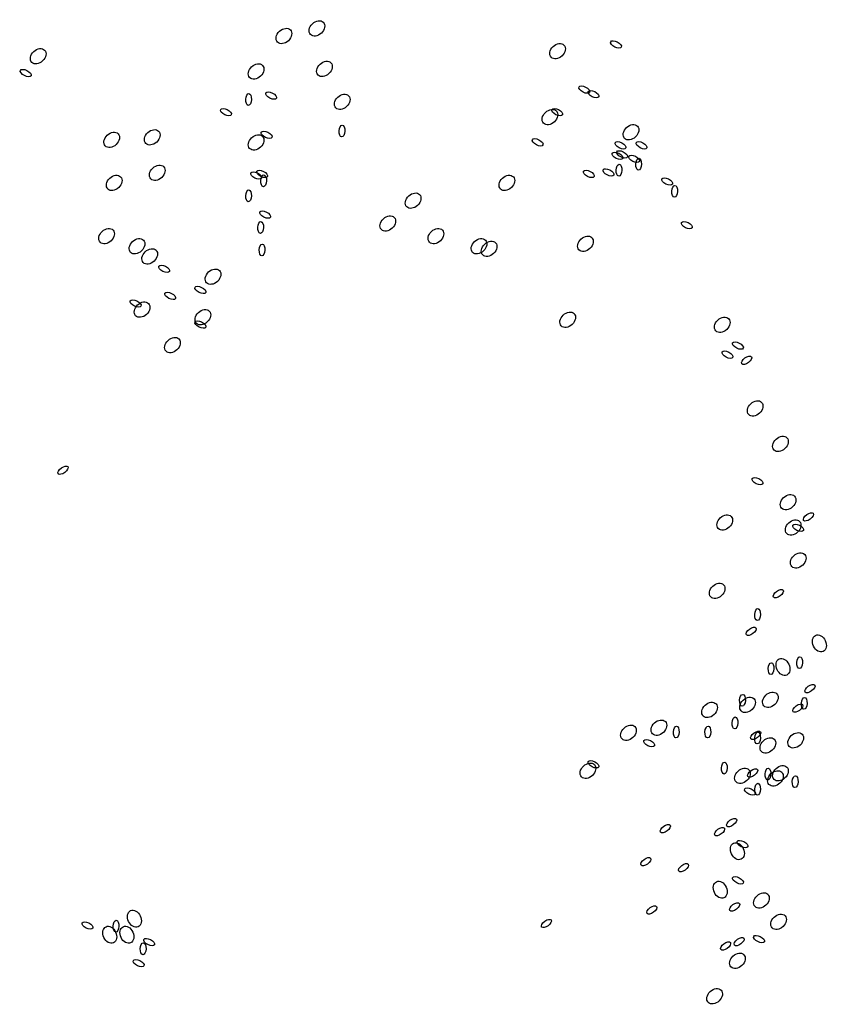
# Model space of a CAD drawing. Units: millimetres. Extents: x 724 to 3478, y -2209 to -436.
# Drawn here: x 2774 to 2781, y -2162 to -2154 of the extents above; entities that cross this region are included whole.
import ezdxf

# ---------------------------------------------------------------- set-up
doc = ezdxf.new("R2010")
doc.units = ezdxf.units.MM
doc.layers.add('arbre', color=250, linetype='Continuous')
doc.layers.get('0').off()

# ---------------------------------------------------------------- blocks, each defined once
blk = doc.blocks.new('arbre4')
at = {"layer": 'arbre'}
for centre, major_axis, ratio in [((222.1134, 22.2876), (0.0339, 0.0321), 0.730106), ((221.94, 22.2476), (0.0339, 0.0321), 0.730106), ((223.6877, 22.2031), (-0.0279, 0.014), 0.48287), ((220.6466, 22.1409), (0.0339, 0.0321), 0.730106), ((223.3801, 22.1676), (0.0339, 0.0321), 0.730106), ((222.1534, 22.0743), (0.0339, 0.0321), 0.730106), ((220.5808, 22.0526), (-0.0279, 0.014), 0.48287), ((221.7934, 22.061), (0.0339, 0.0321), 0.730106), ((223.5212, 21.9654), (-0.0279, 0.014), 0.48287), ((221.7538, 21.9138), (0.0014, 0.0312), 0.48287), ((221.8727, 21.9338), (-0.0279, 0.014), 0.48287), ((222.2467, 21.901), (0.0339, 0.0321), 0.730106), ((223.5688, 21.9417), (-0.0279, 0.014), 0.48287), ((221.6349, 21.8466), (-0.0279, 0.014), 0.48287), ((223.3401, 21.821), (0.0339, 0.0321), 0.730106), ((223.3786, 21.8466), (-0.0279, 0.014), 0.48287), ((221.2467, 21.7144), (0.0339, 0.0321), 0.730106), ((222.2452, 21.7474), (0.0014, 0.0312), 0.48287), ((223.7668, 21.741), (0.0339, 0.0321), 0.730106), ((221.0333, 21.701), (0.0339, 0.0321), 0.730106), ((221.7934, 21.6877), (0.0339, 0.0321), 0.730106), ((221.8489, 21.7277), (-0.0279, 0.014), 0.48287), ((223.2755, 21.6881), (-0.0279, 0.014), 0.48287), ((223.7114, 21.6723), (-0.0279, 0.014), 0.48287), ((223.8224, 21.6723), (-0.0279, 0.014), 0.48287), ((223.6956, 21.6168), (-0.0279, 0.014), 0.48287), ((223.7194, 21.6247), (-0.0279, 0.014), 0.48287), ((223.7828, 21.601), (-0.0279, 0.014), 0.48287), ((223.8065, 21.5731), (0.0014, 0.0312), 0.48287), ((221.2733, 21.5277), (0.0339, 0.0321), 0.730106), ((223.648, 21.5297), (-0.0279, 0.014), 0.48287), ((223.7035, 21.5414), (0.0014, 0.0312), 0.48287), ((221.0467, 21.4744), (0.0339, 0.0321), 0.730106), ((221.7934, 21.5138), (-0.0279, 0.014), 0.48287), ((221.8252, 21.5217), (-0.0279, 0.014), 0.48287), ((221.8331, 21.4859), (0.0014, 0.0312), 0.48287), ((223.1135, 21.4744), (0.0339, 0.0321), 0.730106), ((223.545, 21.5217), (-0.0279, 0.014), 0.48287), ((223.9571, 21.4821), (-0.0279, 0.014), 0.48287), ((223.9967, 21.4304), (0.0014, 0.0312), 0.48287), ((221.7538, 21.4067), (0.0014, 0.0312), 0.48287), ((222.6201, 21.3811), (0.0339, 0.0321), 0.730106), ((221.841, 21.3078), (-0.0279, 0.014), 0.48287), ((222.4867, 21.2611), (0.0339, 0.0321), 0.730106), ((221.0067, 21.1945), (0.0339, 0.0321), 0.730106), ((221.8172, 21.2403), (0.0014, 0.0312), 0.48287), ((222.7401, 21.1945), (0.0339, 0.0321), 0.730106), ((224.0602, 21.2524), (-0.0279, 0.014), 0.48287), ((223.5268, 21.1545), (0.0339, 0.0321), 0.730106), ((221.1667, 21.1412), (0.0339, 0.0321), 0.730106), ((221.8251, 21.1214), (0.0014, 0.0312), 0.48287), ((222.9668, 21.1412), (0.0339, 0.0321), 0.730106), ((223.0201, 21.1278), (0.0339, 0.0321), 0.730106), ((221.2333, 21.0879), (0.0339, 0.0321), 0.730106), ((221.31, 21.0226), (-0.0279, 0.014), 0.48287), ((221.5667, 20.9812), (0.0339, 0.0321), 0.730106), ((221.5002, 20.9117), (-0.0279, 0.014), 0.48287), ((221.3417, 20.88), (-0.0279, 0.014), 0.48287), ((221.1594, 20.8403), (-0.0279, 0.014), 0.48287), ((221.1933, 20.8079), (0.0339, 0.0321), 0.730106), ((221.5133, 20.7679), (0.0339, 0.0321), 0.730106), ((223.4335, 20.7546), (0.0339, 0.0321), 0.730106), ((224.2469, 20.7279), (0.0339, 0.0321), 0.730106), ((221.5002, 20.7294), (-0.0279, 0.014), 0.48287), ((221.3533, 20.6213), (0.0339, 0.0321), 0.730106), ((224.3296, 20.6185), (-0.0279, 0.014), 0.48287), ((224.2742, 20.571), (-0.0279, 0.014), 0.48287), ((224.3756, 20.5416), (0.0251, 0.0186), 0.48287), ((224.4202, 20.288), (0.0339, 0.0321), 0.730106), ((224.5535, 20.1014), (0.0339, 0.0321), 0.730106), ((220.7774, 19.9632), (0.0251, 0.0186), 0.48287), ((224.4327, 19.9054), (-0.0279, 0.014), 0.48287), ((224.5935, 19.7948), (0.0339, 0.0321), 0.730106), ((224.7005, 19.7176), (0.0251, 0.0186), 0.48287), ((224.2602, 19.6882), (0.0339, 0.0321), 0.730106), ((224.6202, 19.6615), (0.0339, 0.0321), 0.730106), ((224.6467, 19.6598), (-0.0279, 0.014), 0.48287), ((224.6469, 19.4882), (0.0339, 0.0321), 0.730106), ((224.2202, 19.3283), (0.0339, 0.0321), 0.730106), ((224.542, 19.3135), (0.0251, 0.0186), 0.48287), ((224.4327, 19.204), (0.0014, 0.0312), 0.48287), ((224.3994, 19.1154), (0.0251, 0.0186), 0.48287), ((224.7582, 19.0519), (-0.0197, 0.0423), 0.730106), ((224.5665, 18.9279), (-0.0197, 0.0423), 0.730106), ((224.6546, 18.9505), (0.0014, 0.0312), 0.48287), ((224.504, 18.9188), (0.0014, 0.0312), 0.48287), ((224.7085, 18.8143), (0.0251, 0.0186), 0.48287), ((224.3802, 18.7284), (0.0339, 0.0321), 0.730106), ((224.3534, 18.7524), (0.0014, 0.0312), 0.48287), ((224.5002, 18.7551), (0.0339, 0.0321), 0.730106), ((224.6783, 18.7365), (0.0014, 0.0312), 0.48287), ((224.1802, 18.7017), (0.0339, 0.0321), 0.730106), ((224.6451, 18.7113), (0.0251, 0.0186), 0.48287), ((223.9135, 18.6084), (0.0339, 0.0321), 0.730106), ((224.3138, 18.6335), (0.0014, 0.0312), 0.48287), ((223.7535, 18.5818), (0.0339, 0.0321), 0.730106), ((224.0047, 18.586), (0.0014, 0.0312), 0.48287), ((224.1711, 18.586), (0.0014, 0.0312), 0.48287), ((223.862, 18.5268), (-0.0279, 0.014), 0.48287), ((224.4231, 18.5687), (0.0251, 0.0186), 0.48287), ((224.4327, 18.5543), (0.0014, 0.0312), 0.48287), ((224.4869, 18.5151), (0.0339, 0.0321), 0.730106), ((224.6335, 18.5418), (0.0339, 0.0321), 0.730106), ((223.5401, 18.3818), (0.0339, 0.0321), 0.730106), ((223.5688, 18.4158), (-0.0279, 0.014), 0.48287), ((224.2583, 18.3958), (0.0014, 0.0312), 0.48287), ((224.3535, 18.3552), (0.0339, 0.0321), 0.730106), ((224.4073, 18.3706), (0.0251, 0.0186), 0.48287), ((224.4881, 18.3642), (0.0014, 0.0312), 0.48287), ((224.5535, 18.3685), (0.0339, 0.0321), 0.730106), ((224.5269, 18.3418), (0.0339, 0.0321), 0.730106), ((224.6308, 18.3245), (0.0014, 0.0312), 0.48287), ((224.3931, 18.2728), (-0.0279, 0.014), 0.48287), ((224.4327, 18.2849), (0.0014, 0.0312), 0.48287), ((224.2963, 18.1092), (0.0251, 0.0186), 0.48287), ((223.9476, 18.0775), (0.0251, 0.0186), 0.48287), ((224.2329, 18.0616), (0.0251, 0.0186), 0.48287), ((224.3266, 17.9586), (-0.0197, 0.0423), 0.730106), ((224.3534, 17.9959), (-0.0279, 0.014), 0.48287), ((223.8446, 17.9032), (0.0251, 0.0186), 0.48287), ((224.0427, 17.8715), (0.0251, 0.0186), 0.48287), ((224.3296, 17.8053), (-0.0279, 0.014), 0.48287), ((224.2364, 17.7558), (-0.0197, 0.0423), 0.730106), ((224.4533, 17.6996), (0.0339, 0.0321), 0.730106), ((223.8763, 17.6496), (0.0251, 0.0186), 0.48287), ((224.3122, 17.6655), (0.0251, 0.0186), 0.48287), ((221.1529, 17.6036), (-0.0197, 0.0423), 0.730106), ((224.5435, 17.5869), (0.0339, 0.0321), 0.730106), ((220.9058, 17.5677), (-0.0279, 0.014), 0.48287), ((221.0233, 17.5191), (-0.0197, 0.0423), 0.730106), ((221.0563, 17.5639), (0.0014, 0.0312), 0.48287), ((221.1135, 17.5191), (-0.0197, 0.0423), 0.730106), ((223.3215, 17.5783), (0.0251, 0.0186), 0.48287), ((224.4406, 17.4963), (-0.0279, 0.014), 0.48287), ((221.199, 17.4451), (0.0014, 0.0312), 0.48287), ((221.2307, 17.4805), (-0.0279, 0.014), 0.48287), ((224.2646, 17.4595), (0.0251, 0.0186), 0.48287), ((224.336, 17.4832), (0.0251, 0.0186), 0.48287), ((224.3269, 17.3821), (0.0339, 0.0321), 0.730106), ((221.1753, 17.3696), (-0.0279, 0.014), 0.48287), ((224.2069, 17.1954), (0.0339, 0.0321), 0.730106)]:
    blk.add_ellipse(centre, major_axis=major_axis, ratio=ratio, dxfattribs=at)

msp = doc.modelspace()

# ---------------------------------------------------------------- block references
at = {"xscale": 1.512317106551632, "yscale": 1.512317106551632, "zscale": 1.512317106551632}
msp.add_blockref('arbre4', (2440.7213, -2188.0359), dxfattribs=at)

doc.saveas('drawing.dxf')
